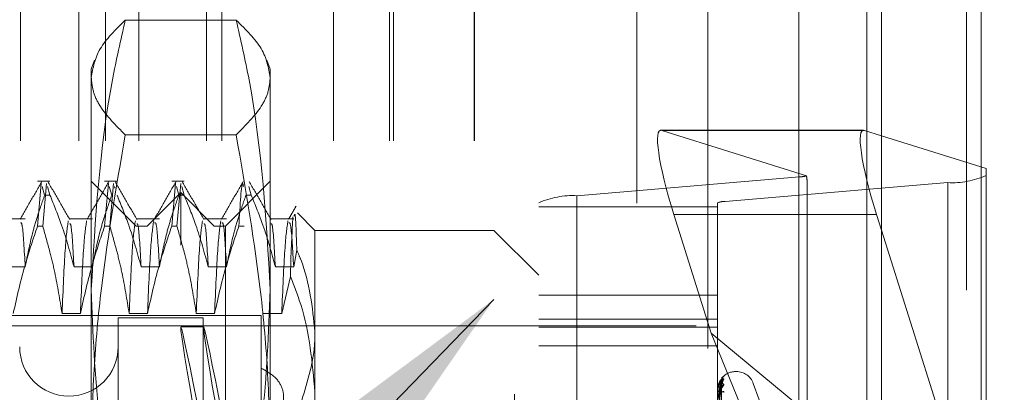
# Model space of a CAD drawing. Units: inches. Extents: x 0 to 23.4, y 0 to 16.5.
# Drawn here: x 11.1 to 11.3, y 9.6 to 9.7 of the extents above; entities that cross this region are included whole.
import ezdxf

# ---------------------------------------------------------------- set-up
doc = ezdxf.new("R2010")
doc.units = ezdxf.units.IN
doc.header["$MEASUREMENT"] = 0
doc.linetypes.add('CENTERX2', pattern=[0.7999999999999999, 0.5, -0.1, 0.1, -0.1])
doc.linetypes.add('HIDDEN', pattern=[0.07500000000000001, 0.05, -0.025])
doc.dimstyles.new('SLDDIMSTYLE2', dxfattribs={"dimtxt": 0, "dimasz": 0.13, "dimexe": 0, "dimexo": 0.0625, "dimgap": 0, "dimtad": 0, "dimtih": 1, "dimtoh": 1, "dimdec": 0, "dimrnd": 1e-09, "dimzin": 0, "dimdsep": 46, "dimtxsty": 'Standard', "dimsah": 1, "dimcen": 0.09, "dimadec": 0, "dimazin": 0, "dimtfac": 0.13, "dimtdec": 0, "dimtofl": 0, "dimtmove": 0, "dimatfit": 3, "dimfxl": 1, "dimfrac": 2, "dimtolj": 1, "dimtzin": 0, "dimarcsym": 0})

msp = doc.modelspace()

# ---------------------------------------------------------------- linework, layer by layer
at = {"color": 7, "linetype": 'Continuous', "lineweight": 15}
for p, q in [((11.2507384073, 10.4263546017), (11.2507384073, 5.4637046017)), ((11.2726634073, 10.4263546017), (11.2726634073, 5.4637046017)), ((11.2325777292, 10.4071940678), (11.2325777292, 5.4828651356)), ((11.2468160869, 9.698896103), (11.2325777292, 9.698896103)), ((11.2470090871, 9.6988641249), (11.2507384073, 9.6976906951)), ((11.2507384073, 9.676921499), (11.2496596567, 9.6803326514))]:
    msp.add_line(p, q, dxfattribs=at)
at = {"color": 7, "linetype": 'HIDDEN', "lineweight": 0}
for p, q in [((11.2694134073, 5.4637046017), (11.2694134073, 10.4263546017)), ((11.2726634073, 10.4263546017), (11.2726634073, 5.4637046017)), ((11.1969027292, 5.4828651356), (11.1969027292, 10.4071940678)), ((11.2474884073, 5.7340921017), (11.2474884073, 10.1559671017)), ((11.2125277292, 9.9509046017), (11.2125277292, 9.3609046017)), ((11.1700277292, 9.8409046017), (11.1700277292, 9.4709046017)), ((11.0613527292, 9.4965296017), (11.0613527292, 9.8152796017)), ((11.0741448405, 9.4965296017), (11.0741448405, 9.8152796017)), ((11.0800277292, 9.4965296017), (11.0800277292, 9.8152796017)), ((11.0873500596, 9.4965296017), (11.0873500596, 9.8152796017)), ((11.1022733941, 9.4965296017), (11.1022733941, 9.8152796017)), ((11.1056415655, 9.4965296017), (11.1056415655, 9.8152796017)), ((11.1302108577, 9.4965296017), (11.1302108577, 9.8152796017)), ((11.1425277292, 9.4965296017), (11.1425277292, 9.8152796017)), ((11.1434160768, 9.4965296017), (11.1434160768, 9.8152796017)), ((11.1610937463, 9.4965296017), (11.1610937463, 9.8152796017)), ((11.1612027292, 9.4965296017), (11.1612027292, 9.8152796017)), ((11.1087813091, 9.7230810753), (11.084374543, 9.7230810753)), ((11.077615306, 9.7142634483), (11.0768928866, 9.7122786174)), ((11.1162629654, 9.7122786174), (11.1155394988, 9.7142663256)), ((11.0768928866, 9.7104713287), (11.0768928866, 9.7122786174)), ((11.1162629654, 9.7122786174), (11.1162629654, 9.7104713287)), ((11.0768928866, 9.6260233453), (11.0768928866, 9.7104713287)), ((11.1162629654, 9.7104713287), (11.1162629654, 9.6260233453)), ((11.1087813091, 9.6978615821), (11.084374543, 9.6978615821)), ((11.2325777292, 9.698896103), (11.2022304833, 9.698896103)), ((11.2470090871, 9.6988641249), (11.2024234835, 9.6988641249)), ((11.2342454616, 9.6888513464), (11.2024234835, 9.6988641249)), ((11.2474884073, 9.6987133069), (11.2474884073, 9.4997169176)), ((11.2507384073, 9.6976906951), (11.2737432803, 9.6904522168)), ((11.2737432803, 9.6904522168), (11.2737432803, 9.6041770391)), ((11.0677900349, 9.6876723182), (11.0650597193, 9.6876723182)), ((11.0650597193, 9.6777688136), (11.0658858335, 9.6872133105)), ((11.0670496668, 9.6872133105), (11.0662235526, 9.6777688136)), ((11.0867354063, 9.6778297986), (11.0768928866, 9.6876723182)), ((11.0825538144, 9.6876723182), (11.0798234988, 9.6876723182)), ((11.0798234988, 9.6777688136), (11.080649613, 9.6872133105)), ((11.0818134463, 9.6872133105), (11.0809873322, 9.6777688136)), ((11.0973175939, 9.6876723182), (11.0945872783, 9.6876723182)), ((11.0945872783, 9.6777688136), (11.0954133925, 9.6872133105)), ((11.0965772259, 9.6872133105), (11.0957511117, 9.6777688136)), ((11.1162629654, 9.6876723182), (11.1064204457, 9.6778297986)), ((11.1837419811, 9.6844964277), (11.2326884221, 9.6886276354)), ((11.2653193827, 9.6873725656), (11.2163729418, 9.6832413579)), ((11.2326884221, 9.4970102883), (11.2326884221, 9.6886276354)), ((11.2343732016, 9.6025359753), (11.2343732016, 9.6876324328)), ((11.2653193827, 9.6873725656), (11.2653193827, 9.4957552185)), ((11.066092019, 9.6864933926), (11.0666262015, 9.6846282399)), ((11.0677900349, 9.6846282399), (11.0672558524, 9.6864933926)), ((11.0808557985, 9.6864933926), (11.0813899811, 9.6846282399)), ((11.0821078784, 9.686185271), (11.0820196319, 9.6864933926)), ((11.096577926, 9.6852116883), (11.0891960362, 9.6778297986)), ((11.0956195781, 9.6864933926), (11.0961537606, 9.6846282399)), ((11.096577926, 9.4735975151), (11.096577926, 9.6852116883)), ((11.1039598158, 9.6778297986), (11.096577926, 9.6852116883)), ((11.0973175939, 9.6846282399), (11.0967834114, 9.6864933926)), ((11.1120813735, 9.6846282399), (11.1115471909, 9.6864933926)), ((11.0677900349, 9.6846282399), (11.0666262015, 9.6846282399)), ((11.0973175939, 9.6846282399), (11.0961537606, 9.6846282399)), ((11.1120813735, 9.6846282399), (11.1109175401, 9.6846282399)), ((11.1753180835, 9.4913102434), (11.1753180835, 9.6829275904)), ((11.1837419811, 9.6844964277), (11.1837419811, 9.4928790807)), ((11.2146881622, 9.6829275904), (11.2146881622, 9.4913102434)), ((11.2163729418, 9.4916240108), (11.2163729418, 9.6832413579)), ((11.1261054851, 9.6768455466), (11.1222280815, 9.6807229502)), ((11.1753180835, 9.6820403087), (11.2146881622, 9.6820403087)), ((11.0623635627, 9.679386147), (11.0572774649, 9.679386147)), ((11.0771273422, 9.679386147), (11.0720412445, 9.679386147)), ((11.0918911217, 9.679386147), (11.086805024, 9.679386147)), ((11.1066549013, 9.679386147), (11.1015688035, 9.679386147)), ((11.1214186808, 9.679386147), (11.1163325831, 9.679386147)), ((11.2050740531, 9.6803326514), (11.2133019325, 9.6543150053)), ((11.2325777292, 9.6803326514), (11.2050740531, 9.6803326514)), ((11.0650597193, 9.6777688136), (11.0662235526, 9.6777688136)), ((11.0798234988, 9.6777688136), (11.0809873322, 9.6777688136)), ((11.0867354063, 9.5168505399), (11.0867354063, 9.6778297986)), ((11.0891960362, 9.6778297986), (11.0867354063, 9.6778297986)), ((11.0891960362, 9.4809794048), (11.0891960362, 9.6778297986)), ((11.0945872783, 9.6777688136), (11.0957511117, 9.6777688136)), ((11.1039598158, 9.4809794048), (11.1039598158, 9.6778297986)), ((11.1064204457, 9.6778297986), (11.1039598158, 9.6778297986)), ((11.1064204457, 9.6778297986), (11.1064204457, 9.5168505399)), ((11.1093510579, 9.6777688136), (11.1105148912, 9.6777688136)), ((11.1261054851, 9.6768455466), (11.1261054851, 9.6546348882)), ((11.1654755638, 9.6768455466), (11.1261054851, 9.6768455466)), ((11.1654755638, 9.5174760805), (11.1654755638, 9.6768455466)), ((11.1753180835, 9.6670030269), (11.1654755638, 9.6768455466)), ((11.2737432803, 9.6041770391), (11.2507384073, 9.676921499)), ((11.1214186808, 9.6688685196), (11.1221207147, 9.6725257747)), ((11.0583316629, 9.6688685196), (11.0623635627, 9.6688685196)), ((11.0730954424, 9.6688685196), (11.0771273422, 9.6688685196)), ((11.087859222, 9.6688685196), (11.0918911217, 9.6688685196)), ((11.1026230015, 9.6688685196), (11.1066549013, 9.6688685196)), ((11.117386781, 9.6688685196), (11.1214186808, 9.6688685196)), ((11.1206874795, 9.6667669264), (11.1187875138, 9.6586240278)), ((11.2146881622, 9.6626027322), (11.1753180835, 9.6626027322)), ((11.1142944614, 9.6581447592), (10.9637039103, 9.6581447592)), ((11.0744961752, 9.6586240278), (11.0704642754, 9.6586240278)), ((11.0827983985, 9.6576526332), (11.0827983985, 9.5012836833)), ((11.1014991859, 9.6576526332), (11.0827983985, 9.6576526332)), ((11.0892599547, 9.6586240278), (11.0852280549, 9.6586240278)), ((11.1040237342, 9.6586240278), (11.0999918345, 9.6586240278)), ((11.1014991859, 9.6576526332), (11.1014991859, 9.5012836833)), ((11.1142944614, 9.6581447592), (11.1142944614, 9.6465939083)), ((11.1187875138, 9.6586240278), (11.114755614, 9.6586240278)), ((11.1753180835, 9.6573890115), (11.2146881622, 9.6573890115)), ((11.1015914969, 9.6556841293), (11.096586924, 9.6556841293)), ((11.1261054851, 9.6546348882), (11.1261054851, 9.5174760805)), ((11.1753180835, 9.655625163), (11.2146881622, 9.655625163)), ((11.2133019325, 9.6543150053), (11.2325777292, 9.6383251362)), ((11.2133019325, 9.6543150053), (11.2325777292, 9.6069480409)), ((11.1753180835, 9.6515207105), (11.2146881622, 9.6515207105)), ((11.1142944614, 9.6465939083), (11.1142944614, 9.6327399143)), ((11.2188212034, 9.6458416096), (11.2186251701, 9.6458416096)), ((11.2186251701, 9.5134078374), (11.2186251701, 9.6458415641)), ((11.2150414356, 9.6089020829), (11.2155240539, 9.6436561166)), ((11.2156316782, 9.644346432), (11.2160470432, 9.6448114194)), ((11.2188212034, 9.5129676393), (11.2188212034, 9.645401366)), ((11.2146881622, 9.6416802239), (11.2146881622, 9.6416935339)), ((11.2146881622, 9.6415561899), (11.2146881622, 9.6415391568)), ((11.2146937803, 9.6416691982), (11.2146937803, 9.6396106762)), ((11.2148394216, 9.6427743512), (11.2147027863, 9.6416929949)), ((11.2150412286, 9.6081282259), (11.2155236774, 9.6418383434)), ((11.2150416355, 9.6086090835), (11.2155244183, 9.6431509156)), ((11.2260710306, 9.6334969062), (11.2225207807, 9.6432511377)), ((11.2225207807, 9.5156880568), (11.2225207807, 9.6431211466))]:
    msp.add_line(p, q, dxfattribs=at)
at = {"color": 8, "linetype": 'Continuous', "lineweight": 15}
for p, q in [((11.2474884073, 10.1559671017), (11.2474884073, 9.6987133069)), ((11.2496596567, 9.6803326514), (11.2325777292, 9.6803326514))]:
    msp.add_line(p, q, dxfattribs=at)
at = {"color": 7, "linetype": 'CENTERX2', "lineweight": 0, "ltscale": 0.75}
msp.add_line((10.8349527292, 9.6559046017), (11.4625277292, 9.6559046017), dxfattribs=at)
at = {"color": 7, "linetype": 'HIDDEN', "lineweight": 0}
for centre, radius, start, end in [((11.2322919382, 9.6969175739), 0.008299414480837, 272.7382055484, 283.6140751382), ((11.2662542147, 9.7057535173), 0.0184047085413249, 267.0885176, 294.010892538), ((11.1828071492, 9.666115476), 0.0184047085413661, 87.0885176, 114.0108925379), ((11.2161859754, 9.6795651676), 0.0036809417082816, 87.0885176001, 114.0108925379), ((11.0719716268, 9.6512549954), 0.0108267716535444, 180, 0), ((11.2186251701, 9.6419046017), 0.0039370078740159, 90, 140.9279457), ((11.2188212034, 9.6419046017), 0.0039370078740154, 20, 90), ((11.2170167492, 9.6437017162), 0.0014736929239668, 131.1483490829, 179.6689277935), ((11.2169458261, 9.643118664), 0.0014035074921351, 129.8204139616, 158.1254374765), ((11.2150523184, 9.6409291791), 0.0008466687595034, 86.4521926289, 115.4742003222), ((11.2147039953, 9.6416813473), 1.5872829925e-05, 184.0584133952, 229.9429352539), ((11.2150593543, 9.6420735408), 0.0006506533178812, 235.2155104623, 273.9973390966), ((11.2170166642, 9.6419525118), 0.0014736486264401, 131.145463083, 179.4604144746)]:
    msp.add_arc(centre, radius, start, end, dxfattribs=at)
for centre, major_axis, ratio, start_param, end_param in [((11.2086386122, 9.6792110636), (-0.006557221366188416, 0.01966147269297558), 0.146852874, 6.177240548923833, 7.748036875717357), ((11.2245306819, 9.7187557855), (-0.009735678683279405, 0.0315312447931575), 0.0458684666, 3.289069712790578, 3.450355490892365), ((11.1106592433, 9.5794046017), (-0.01407380315330542, 0.07627939296250119), 0.010181794, 4.889950775573821, 7.786677753339673), ((11.1156638163, 9.5794046017), (-0.01407380315330542, 0.07627939296250119), 0.010181794, 4.926146839443918, 7.750481689469694)]:
    msp.add_ellipse(centre, major_axis=major_axis, ratio=ratio, start_param=start_param, end_param=end_param, dxfattribs=at)
at = {"color": 7, "linetype": 'Continuous', "lineweight": 15}
msp.add_ellipse((11.2532242158, 9.6792110636), major_axis=(-0.006557221366188416, 0.01966147269297558), ratio=0.146852874, start_param=6.177240548923417, end_param=7.748036875717395, dxfattribs=at)
at = {"color": 7, "linetype": 'HIDDEN', "lineweight": 0}
for points, knots in [([(11.07689288664362, 9.710471328730014), (11.07726214629932, 9.712577576216173), (11.07800395831979, 9.716808852715452), (11.08224474016967, 9.720984156753081), (11.08437454295398, 9.723081075311832)], [0, 0, 0, 0, 0.4977806310976117, 1, 1, 1, 1]), ([(11.08437454295398, 9.723081075311832), (11.08337830293067, 9.718709867780118), (11.07892080142622, 9.69915166524569), (11.07777928055853, 9.679281680098157), (11.07689288664362, 9.663852585087593)], [0, 0, 0, 0, 0.2234974059615193, 1, 1, 1, 1]), ([(11.10878130907342, 9.723081075311832), (11.11089545261718, 9.721001385336415), (11.1151397597024, 9.716826246461014), (11.11588762256205, 9.712594958259798), (11.11626296538378, 9.710471328730012)], [0, 0, 0, 0, 0.4981127664209337, 1, 1, 1, 1]), ([(11.11626296538378, 9.663852585087591), (11.11537657146888, 9.679281680098157), (11.1142350506012, 9.69915166524569), (11.10977754909674, 9.718709867780117), (11.10878130907342, 9.723081075311832)], [0, 0, 0, 0, 0.7765025940384489, 1, 1, 1, 1]), ([(11.08437454295398, 9.697861582148194), (11.08231619774027, 9.69994112912515), (11.07922185373641, 9.703067346086243), (11.07720224627919, 9.707286225270582), (11.07699609322854, 9.709408734865534), (11.07689288664362, 9.710471328730014)], [0, 0, 0, 0, 0.4980316689857411, 0.7486991484196946, 1, 1, 1, 1]), ([(11.11626296538378, 9.710471328730012), (11.11616191157588, 9.709420132724139), (11.11595954069477, 9.707315002137157), (11.11395798859273, 9.703095922661815), (11.11085498009216, 9.699958350971693), (11.10878130907342, 9.697861582148194)], [0, 0, 0, 0, 0.2486064242476639, 0.4978605178089844, 1, 1, 1, 1]), ([(11.07689288664362, 9.626023345342137), (11.07699394045152, 9.632012051547262), (11.07719631133263, 9.644005065731482), (11.07919786343467, 9.668041332319918), (11.08230087193524, 9.685916205269068), (11.08437454295398, 9.697861582148194)], [0, 0, 0, 0, 0.2486064242476599, 0.4978605178089998, 1, 1, 1, 1]), ([(11.10878130907342, 9.697861582148194), (11.11083965428713, 9.686014318826086), (11.11393399829099, 9.668204134227926), (11.11595360574821, 9.644169008705456), (11.11615975879886, 9.632076985609197), (11.11626296538378, 9.626023345342135)], [0, 0, 0, 0, 0.4980316689857178, 0.7486991484196924, 1, 1, 1, 1]), ([(11.06601683225128, 9.687600285859183), (11.06521826148761, 9.686218106306313), (11.0636211578123, 9.683453812715491), (11.06202393763525, 9.680689559325952), (11.06122534647413, 9.679307465388165)], [0, 0, 0, 0, 0.5000118502096608, 1, 1, 1, 1]), ([(11.07214382452556, 9.679300668325212), (11.07134535359031, 9.680682607426268), (11.06974837787292, 9.683446544208271), (11.06815150055982, 9.686210568161966), (11.06735304498087, 9.68759260942968)], [0, 0, 0, 0, 0.4999894028174741, 1, 1, 1, 1]), ([(11.08078061177884, 9.687600285859183), (11.07998204101517, 9.686218106306313), (11.07838493733986, 9.683453812715491), (11.07678771716281, 9.680689559325954), (11.07598912600169, 9.679307465388165)], [0, 0, 0, 0, 0.5000118502096457, 0.9999999999999999, 0.9999999999999999, 0.9999999999999999, 0.9999999999999999]), ([(11.08690760405312, 9.67930066832521), (11.08610913311787, 9.680682607426267), (11.08451215740048, 9.683446544208271), (11.08291528008738, 9.686210568161966), (11.08211682450843, 9.687592609429679)], [0, 0, 0, 0, 0.4999894028174864, 1, 1, 1, 1]), ([(11.0955443913064, 9.687600285859183), (11.09474582054273, 9.686218106306312), (11.09314871686742, 9.683453812715491), (11.09155149669037, 9.680689559325952), (11.09075290552924, 9.679307465388163)], [0, 0, 0, 0, 0.5000118502096614, 1, 1, 1, 1]), ([(11.10167138358068, 9.67930066832521), (11.10087291264543, 9.680682607426268), (11.09927593692804, 9.683446544208268), (11.09767905961494, 9.686210568161963), (11.09688060403598, 9.687592609429677)], [0, 0, 0, 0, 0.4999894028174615, 1, 1, 1, 1]), ([(11.11030817083396, 9.687600285859183), (11.10950960007029, 9.686218106306313), (11.10791249639498, 9.683453812715491), (11.10631527621793, 9.680689559325954), (11.1055166850568, 9.679307465388165)], [0, 0, 0, 0, 0.5000118502096206, 1, 1, 1, 1]), ([(11.10935105786794, 9.677768813558119), (11.10963500757428, 9.682503664842253), (11.10999592169676, 9.688521895036143), (11.11031525930865, 9.686849935586645), (11.11038335759385, 9.686493392645229)], [0, 0, 0, 0, 0.7867514421337011, 1, 1, 1, 1]), ([(11.11643516310824, 9.679300668325212), (11.11563669217299, 9.68068260742627), (11.1140397164556, 9.68344654420827), (11.1124428391425, 9.686210568161965), (11.11164438356354, 9.687592609429679)], [0, 0, 0, 0, 0.4999894028174615, 1, 1, 1, 1]), ([(11.06236356267418, 9.668868519632671), (11.0628496094099, 9.671346122701685), (11.06357858273283, 9.675062033969802), (11.06510844476963, 9.680307678340293), (11.06608118844689, 9.683076764315489), (11.06662620152906, 9.684628239917368)], [0, 0, 0, 0, 0.4680233101994469, 0.7019417734271655, 1, 1, 1, 1]), ([(11.06779003487651, 9.68462823991737), (11.06869212004134, 9.682425681236362), (11.07082304243075, 9.677222756068817), (11.072264308654, 9.671924094404435), (11.07309544243647, 9.668868519632671)], [0, 0, 0, 0, 0.4233308398794043, 1, 1, 1, 1]), ([(11.07712734220174, 9.668868519632671), (11.07761338893746, 9.671346122701685), (11.07834236226039, 9.675062033969802), (11.07987222429719, 9.680307678340297), (11.08084496797445, 9.68307676431549), (11.08138998105662, 9.68462823991737)], [0, 0, 0, 0, 0.4680233101994127, 0.7019417734270968, 1, 1, 1, 1]), ([(11.08255381440407, 9.684628239917368), (11.0834558995689, 9.682425681236362), (11.08558682195831, 9.677222756068819), (11.08702808818156, 9.671924094404435), (11.08785922196403, 9.668868519632671)], [0, 0, 0, 0, 0.4233308398793786, 1, 1, 1, 1]), ([(11.0918911217293, 9.668868519632671), (11.09237716846502, 9.671346122701683), (11.09310614178795, 9.675062033969802), (11.09463600382475, 9.680307678340293), (11.09560874750201, 9.683076764315489), (11.09615376058418, 9.684628239917368)], [0, 0, 0, 0, 0.4680233101994323, 0.7019417734271262, 0.9999999999999999, 0.9999999999999999, 0.9999999999999999, 0.9999999999999999]), ([(11.09731759393163, 9.684628239917368), (11.09821967909646, 9.682425681236362), (11.10035060148586, 9.677222756068819), (11.10179186770912, 9.671924094404435), (11.10262300149159, 9.668868519632671)], [0, 0, 0, 0, 0.423330839879413, 1, 1, 1, 1]), ([(11.10665490125686, 9.668868519632671), (11.10714094799258, 9.671346122701687), (11.1078699213155, 9.675062033969805), (11.10939978335231, 9.680307678340293), (11.11037252702957, 9.683076764315489), (11.11091754011174, 9.684628239917368)], [0, 0, 0, 0, 0.468023310199424, 0.7019417734271652, 1, 1, 1, 1]), ([(11.11208137345919, 9.684628239917368), (11.11298345862402, 9.682425681236362), (11.11511438101343, 9.677222756068819), (11.11655564723667, 9.671924094404435), (11.11738678101915, 9.668868519632671)], [0, 0, 0, 0, 0.4233308398794061, 0.9999999999999999, 0.9999999999999999, 0.9999999999999999, 0.9999999999999999]), ([(11.12195444870567, 9.682204582108435), (11.12167545269815, 9.681721723666408), (11.12111746567033, 9.680756015413705), (11.1205594632839, 9.679790312519577), (11.12028046458436, 9.679307465388165)], [0, 0, 0, 0, 0.5000044689213602, 1, 1, 1, 1]), ([(11.12212071471864, 9.672525774729914), (11.12199563638445, 9.675941994425164), (11.12180366882633, 9.681185135511084), (11.12160398099843, 9.680327948791101), (11.12153440172176, 9.68002927043611)], [0, 0, 0, 0, 0.651559750017964, 1, 1, 1, 1]), ([(11.06236356267418, 9.668868519632671), (11.06214993471496, 9.672566230403055), (11.06179479696429, 9.67871335033243), (11.06144767892905, 9.67858920645174), (11.06130936470962, 9.678539739520579)], [0, 0, 0, 0, 0.6015354853763437, 1, 1, 1, 1]), ([(11.07183369002079, 9.678962268979612), (11.07160443137941, 9.677408340892441), (11.07114642378411, 9.674303939408517), (11.07069148944283, 9.66384678594299), (11.0704642754059, 9.658624027759807)], [0, 0, 0, 0, 0.5005564181111625, 1, 1, 1, 1]), ([(11.07309544243647, 9.668868519632671), (11.07288171979967, 9.672640266455074), (11.07255810004481, 9.67835146205115), (11.07224178502907, 9.678350491601336), (11.07213436850673, 9.678350162049025)], [0, 0, 0, 0, 0.6604128258181325, 1, 1, 1, 1]), ([(11.07586558978606, 9.678962268979612), (11.07563633114468, 9.677408340892441), (11.07517832354938, 9.674303939408516), (11.0747233892081, 9.663846785942988), (11.07449617517117, 9.658624027759805)], [0, 0, 0, 0, 0.5005564181111688, 0.9999999999999999, 0.9999999999999999, 0.9999999999999999, 0.9999999999999999]), ([(11.08659746954835, 9.67896226897961), (11.08636821090697, 9.67740834089244), (11.08591020331167, 9.674303939408516), (11.08545526897039, 9.66384678594299), (11.08522805493346, 9.658624027759805)], [0, 0, 0, 0, 0.5005564181111645, 1, 1, 1, 1]), ([(11.08785922196403, 9.668868519632671), (11.08764549932723, 9.672640266455074), (11.08732187957236, 9.67835146205115), (11.08700556455663, 9.678350491601334), (11.08689814803428, 9.678350162049023)], [0, 0, 0, 0, 0.6604128258181808, 1, 1, 1, 1]), ([(11.09062936931362, 9.67896226897961), (11.09040011067224, 9.67740834089244), (11.08994210307693, 9.674303939408514), (11.08948716873566, 9.663846785942988), (11.08925995469873, 9.658624027759805)], [0, 0, 0, 0, 0.5005564181111629, 0.9999999999999999, 0.9999999999999999, 0.9999999999999999, 0.9999999999999999]), ([(11.0918911217293, 9.66886851963267), (11.09167749377008, 9.672566230403053), (11.09132235601941, 9.678713350332426), (11.09097523798417, 9.678589206451738), (11.09083692376474, 9.678539739520577)], [0, 0, 0, 0, 0.6015354853764244, 1, 1, 1, 1]), ([(11.10136124907591, 9.678962268979612), (11.10113199043453, 9.677408340892441), (11.10067398283923, 9.674303939408516), (11.10021904849795, 9.663846785942988), (11.09999183446102, 9.658624027759805)], [0, 0, 0, 0, 0.5005564181111674, 1, 1, 1, 1]), ([(11.10262300149159, 9.668868519632671), (11.10240927885479, 9.672640266455074), (11.10208565909992, 9.67835146205115), (11.10176934408419, 9.678350491601336), (11.10166192756185, 9.678350162049025)], [0, 0, 0, 0, 0.6604128258181147, 1, 1, 1, 1]), ([(11.10539314884118, 9.678962268979612), (11.1051638901998, 9.677408340892441), (11.1047058826045, 9.674303939408516), (11.10425094826322, 9.663846785942988), (11.10402373422628, 9.658624027759805)], [0, 0, 0, 0, 0.5005564181111635, 1, 1, 1, 1]), ([(11.10665490125686, 9.668868519632671), (11.10644127329763, 9.672566230403055), (11.10608613554697, 9.67871335033243), (11.10573901751173, 9.67858920645174), (11.1056007032923, 9.678539739520579)], [0, 0, 0, 0, 0.6015354853763764, 1, 1, 1, 1]), ([(11.11738678101915, 9.668868519632671), (11.11717305838235, 9.672640266455076), (11.11684943862748, 9.67835146205115), (11.11653312361175, 9.678350491601334), (11.11642570708941, 9.678350162049023)], [0, 0, 0, 0, 0.6604128258181519, 1, 1, 1, 1]), ([(11.12015692836873, 9.678962268979612), (11.11992766972736, 9.677408340892441), (11.11946966213205, 9.674303939408516), (11.11901472779078, 9.663846785942988), (11.11878751375384, 9.658624027759805)], [0, 0, 0, 0, 0.5005564181111606, 1, 1, 1, 1]), ([(11.12141868078442, 9.668868519632671), (11.12120505282519, 9.672566230403055), (11.12084991507453, 9.67871335033243), (11.12050279703929, 9.67858920645174), (11.12036448281986, 9.678539739520579)], [0, 0, 0, 0, 0.6015354853763838, 1, 1, 1, 1]), ([(11.12125212655583, 9.67981818868195), (11.12107596824841, 9.676804391012768), (11.1208857675219, 9.673550349153459), (11.12070111250867, 9.667233310071557), (11.12068747952666, 9.666766926415832)], [0, 0, 0, 0, 0.9261705286796447, 1, 1, 1, 1]), ([(11.06505971928526, 9.677768813558119), (11.06415255119595, 9.675097213144584), (11.06200689569359, 9.668778280418719), (11.06056478947368, 9.662340157492302), (11.05973239564361, 9.658624027759801)], [0, 0, 0, 0, 0.422792982523841, 1, 1, 1, 1]), ([(11.0704642754059, 9.658624027759803), (11.06997829534918, 9.661632657726793), (11.06924941778808, 9.666145029875086), (11.06772954653829, 9.672517636854414), (11.06676443756377, 9.67588282827037), (11.06622355263271, 9.677768813558119)], [0, 0, 0, 0, 0.4679312626687947, 0.7018078062599455, 1, 1, 1, 1]), ([(11.07982349881282, 9.677768813558119), (11.07891633072351, 9.675097213144584), (11.07677067522115, 9.66877828041872), (11.07532856900124, 9.662340157492304), (11.07449617517117, 9.658624027759801)], [0, 0, 0, 0, 0.4227929825238038, 1, 1, 1, 1]), ([(11.08522805493346, 9.658624027759803), (11.08474207487674, 9.661632657726793), (11.08401319731564, 9.666145029875088), (11.08249332606585, 9.672517636854415), (11.08152821709133, 9.67588282827037), (11.08098733216027, 9.677768813558119)], [0, 0, 0, 0, 0.467931262668817, 0.7018078062599427, 1, 1, 1, 1]), ([(11.09458727834038, 9.677768813558119), (11.09368011025107, 9.675097213144584), (11.09153445474871, 9.668778280418719), (11.0900923485288, 9.662340157492302), (11.08925995469872, 9.658624027759801)], [0, 0, 0, 0, 0.4227929825238215, 1, 1, 1, 1]), ([(11.09999183446102, 9.658624027759801), (11.0995058544043, 9.661632657726793), (11.0987769768432, 9.666145029875084), (11.0972571055934, 9.672517636854414), (11.09629199661889, 9.675882828270367), (11.09575111168783, 9.677768813558119)], [0, 0, 0, 0, 0.4679312626688462, 0.7018078062599371, 1, 1, 1, 1]), ([(11.10935105786794, 9.677768813558119), (11.10844388977863, 9.675097213144582), (11.10629823427627, 9.668778280418719), (11.10485612805636, 9.662340157492302), (11.10402373422628, 9.658624027759801)], [0, 0, 0, 0, 0.4227929825238336, 1, 1, 1, 1]), ([(11.12610548506882, 9.654634888203967), (11.12553793185067, 9.659971350243277), (11.12489472278766, 9.66601917208344), (11.1224126609826, 9.671840997221535), (11.12212071471864, 9.672525774729914)], [0, 0, 0, 0, 0.8823775204278316, 1, 1, 1, 1]), ([(11.12068747952666, 9.666766926415832), (11.12150032124391, 9.664708560207995), (11.12475799554426, 9.656459123012933), (11.12552777663946, 9.647818084430726), (11.12610548506882, 9.641333122850826)], [0, 0, 0, 0, 0.2495159559575027, 0.9999999999999999, 0.9999999999999999, 0.9999999999999999, 0.9999999999999999]), ([(11.07689288664362, 9.663852585087593), (11.07725588514323, 9.65439374486238), (11.07798489431456, 9.635397574680264), (11.08179090079039, 9.615714694383872), (11.08417569749608, 9.605477663275856), (11.08437454295398, 9.604624094863352)], [0, 0, 0, 0, 0.4761863843724934, 0.9563241772323969, 1, 1, 1, 1]), ([(11.10878130907342, 9.604624094863352), (11.10898015315746, 9.605477663631973), (11.11134819503194, 9.615642847055055), (11.11516053101641, 9.635324442711745), (11.11589461714467, 9.654320687933017), (11.11626296538378, 9.663852585087591)], [0, 0, 0, 0, 0.0436758706791049, 0.5201376303083232, 1, 1, 1, 1]), ([(11.12294181094433, 9.638726446045776), (11.1243058604656, 9.643017285182466), (11.12598075344574, 9.648285932864864), (11.12608595981441, 9.653641034639612), (11.12610548506882, 9.654634888203967)], [0, 0, 0, 0, 0.8144099578012498, 0.9999999999999999, 0.9999999999999999, 0.9999999999999999, 0.9999999999999999]), ([(11.11429446144677, 9.632606394889704), (11.11542189646347, 9.633508800358921), (11.11767718873989, 9.635313949263109), (11.11927877502006, 9.638629657367076), (11.11926917017063, 9.64179643590368), (11.11767359966911, 9.644622099631695), (11.11543191024313, 9.645930179507067), (11.11429446144677, 9.646593908328079)], [0, 0, 0, 0, 0.20081598998346, 0.4017071888718112, 0.6004611988213661, 0.797271235153612, 1, 1, 1, 1]), ([(11.21468816223417, 9.639185835533828), (11.21468866167511, 9.639231636823387), (11.21468974033415, 9.639330555376834), (11.21470023509668, 9.639523821201717), (11.21473673088094, 9.639924710575476), (11.21493230221039, 9.641142655474466), (11.21538728516662, 9.642741112753367), (11.21580160241222, 9.643655157204368), (11.21604704321675, 9.644196635522771)], [0, 0, 0, 0, 0.0132216410977202, 0.0285552137114765, 0.054242643060136, 0.1337588501401004, 0.4868402727610312, 1, 1, 1, 1]), ([(11.21468816223417, 9.64155618989661), (11.21468866167234, 9.64160309463896), (11.21468974032541, 9.64170439635574), (11.21470023515008, 9.641890458247286), (11.21473673019881, 9.642255259359638), (11.21493232457275, 9.643248497901745), (11.21514020475367, 9.64365466990275), (11.21530987426866, 9.643986183018168)], [0, 0, 0, 0, 0.0271580677225971, 0.0586541732665777, 0.1114177402634467, 0.2747489425670052, 1, 1, 1, 1]), ([(11.21554308091212, 9.643710231630603), (11.21538949885707, 9.643594389971383), (11.21513182159656, 9.643400032880699), (11.21485254901958, 9.642704641548198), (11.21472651153339, 9.642039127810946), (11.21470195488455, 9.641790275849091), (11.21469486975473, 9.641666969269453), (11.21469411472447, 9.64159950689265), (11.21469378029801, 9.641569625701743)], [0, 0, 0, 0, 0.527318879874334, 0.8847263069756683, 0.9590362595960137, 0.9800473728108938, 0.9911623590752097, 1, 1, 1, 1]), ([(11.21604704321675, 9.644811419385174), (11.21605802120917, 9.644811999100561), (11.21607041309382, 9.644812653479425), (11.21600143293771, 9.64473160240383), (11.21591952659818, 9.644644662918827), (11.21572424183569, 9.644424838611092), (11.21543983212563, 9.644080786584356), (11.2150621560979, 9.643427367524314), (11.21481113380684, 9.642825851072413), (11.21477531706339, 9.642452062361581), (11.21476775019939, 9.642373093475246)], [0, 0, 0, 0, 0.1400667831701733, 0.1581064509576008, 0.297467031228066, 0.3303956165725089, 0.5126356082265923, 0.7164027665658941, 0.9400855161139176, 0.9999999999999999, 0.9999999999999999, 0.9999999999999999, 0.9999999999999999]), ([(11.21604704321675, 9.644196635522771), (11.2160580221501, 9.644232663852167), (11.21607041509688, 9.644273332390172), (11.21600143017204, 9.644265442959405), (11.21591959633785, 9.644223323869308), (11.21572409977957, 9.644076493612635), (11.21544383406339, 9.643803646645344), (11.21504656390049, 9.643226664064318), (11.21488302895291, 9.642712757700634), (11.21479779506604, 9.642444911362515)], [0, 0, 0, 0, 0.1492912507076679, 0.1685189684099193, 0.3170575073614423, 0.3521546915683613, 0.5463965786671849, 0.7635833608073855, 1, 1, 1, 1]), ([(11.21555145877103, 9.643713079728604), (11.21555059953883, 9.643720471386922), (11.21553678049863, 9.643839351503894), (11.21558676304998, 9.644051114698843), (11.21567284940521, 9.644301985461572), (11.215764851664, 9.644462184076465), (11.21581853537076, 9.64453860706721), (11.21584197747563, 9.644568279511036), (11.21583886258613, 9.644564161896355), (11.21580575092309, 9.644524894100218), (11.21570936547765, 9.644410772299409), (11.21548913384276, 9.644139535366898), (11.21515883286023, 9.643602779233472), (11.21488143677212, 9.643110592126579), (11.21483986749872, 9.642777919650884), (11.21483942160678, 9.642774351246567)], [0, 0, 0, 0, 0.0059081075726686, 0.0950201550096923, 0.1683527506955293, 0.2214141199940761, 0.2552081488912337, 0.2849101728450447, 0.3150030511029604, 0.3571114480229683, 0.4295429917884395, 0.5597106856215518, 0.7344655115317809, 0.9971517498911509, 1, 1, 1, 1]), ([(11.21504380030312, 9.60891344519813), (11.21505748457808, 9.609896114082066), (11.21512590604798, 9.614809465331177), (11.21529035984252, 9.626409846186155), (11.21544541628739, 9.63702445883422), (11.21554308091212, 9.643710231630603)], [0, 0, 0, 0, 0.0846963374235032, 0.4234822757477826, 0.9999999999999999, 0.9999999999999999, 0.9999999999999999, 0.9999999999999999]), ([(11.21510471139911, 9.641774225223333), (11.21512896438121, 9.642139050389819), (11.21516198565473, 9.642635772465635), (11.21533412144611, 9.643217073385093), (11.21544020401275, 9.643487132355292), (11.21551013749652, 9.643631425737635), (11.21552054205729, 9.64365389630329), (11.2155215941495, 9.64365616849024)], [0, 0, 0, 0, 0.5020250103111294, 0.6835244060446074, 0.8665841883948625, 0.9865092107280575, 1, 1, 1, 1]), ([(11.2155215941495, 9.64365616849024), (11.21553367361908, 9.64368112084748), (11.21555459837965, 9.643724344773634), (11.21554650298721, 9.643714424934016), (11.21554308091212, 9.643710231630692)], [0, 0, 0, 0, 0.577281137122104, 1, 1, 1, 1]), ([(11.21468816223417, 9.641680223927574), (11.21468866167511, 9.64172653815237), (11.21468974033415, 9.641826564508943), (11.21470023509667, 9.64199866872476), (11.21473673088094, 9.642314539775603), (11.21493230221038, 9.643036425362894), (11.21538728516662, 9.643419407746459), (11.21580160241222, 9.64319510625061), (11.21604704321675, 9.643062230440627)], [0, 0, 0, 0, 0.0132216410975869, 0.0285552137115242, 0.0542426430602517, 0.1337588501400093, 0.486840272760908, 1, 1, 1, 1]), ([(11.21604704321675, 9.643062230440627), (11.21605802158865, 9.64302734022669), (11.21607041390166, 9.642987956385827), (11.2160014318223, 9.642836674901595), (11.21591955472445, 9.64270802927829), (11.21572418454392, 9.642423237625323), (11.21544144612215, 9.642018817275394), (11.21505537374108, 9.64132238602804), (11.21475056383807, 9.640486795121515), (11.21470923056127, 9.639897169617326), (11.21468816223417, 9.639596626714567)], [0, 0, 0, 0, 0.1194461009604486, 0.1348299623655724, 0.2536738278697298, 0.2817546550331322, 0.4371652095508619, 0.610933693529151, 0.8016857882132901, 1, 1, 1, 1]), ([(11.21604704321675, 9.641240098744005), (11.21605802158865, 9.64131027400869), (11.21607041390166, 9.641389487379579), (11.21600143182231, 9.64145504231074), (11.21591955472445, 9.641459302817193), (11.21572418454392, 9.641390665627508), (11.21544144612215, 9.641200994570164), (11.21505537374108, 9.640707211076013), (11.21475056383807, 9.63999949722834), (11.21470923056127, 9.639429574846476), (11.21468816223417, 9.639139074985504)], [0, 0, 0, 0, 0.1194461009597397, 0.1348299623649731, 0.2536738278693384, 0.2817546550329191, 0.4371652095500657, 0.6109336935287274, 0.8016857882128695, 1, 1, 1, 1]), ([(11.21554308091212, 9.64312990049464), (11.21538949885707, 9.642684406677004), (11.21513182159656, 9.64193696501485), (11.21485254901958, 9.640660528105744), (11.21472651153339, 9.639746127844107), (11.21470195488455, 9.63945330583063), (11.21469486975473, 9.639319267166266), (11.21469411472447, 9.639252722151886), (11.21469378029801, 9.639223247289408)], [0, 0, 0, 0, 0.5273188798740251, 0.8847263069756378, 0.9590362595960317, 0.980047372810671, 0.9911623590750153, 1, 1, 1, 1]), ([(11.21554308091212, 9.64196638975418), (11.21538949885707, 9.642184387072767), (11.21513182159656, 9.642550139125207), (11.21485254901958, 9.642460926623867), (11.21472651153339, 9.642068352811467), (11.21470195488456, 9.641872465059501), (11.21469486975473, 9.641764347185651), (11.21469411472447, 9.641698405712495), (11.21469378029801, 9.641669198177253)], [0, 0, 0, 0, 0.5273188798741602, 0.8847263069755887, 0.9590362595961331, 0.9800473728110948, 0.9911623590752899, 1, 1, 1, 1]), ([(11.21486883185429, 9.608876314154717), (11.21487567570118, 9.609858304515345), (11.21490989494323, 9.614768257406302), (11.21498769278473, 9.625734848886937), (11.21506052760394, 9.63571809029286), (11.21510471139905, 9.64177422522333)], [0, 0, 0, 0, 0.0895371415801867, 0.4476858070867063, 1, 1, 1, 1]), ([(11.21486883185429, 9.608688704529186), (11.21487567570119, 9.609665502646934), (11.21490989494323, 9.614549494317739), (11.21498769278473, 9.625460373980545), (11.21506052760394, 9.63539675953783), (11.21510471139905, 9.641424470299224)], [0, 0, 0, 0, 0.0895371415801499, 0.4476858070867207, 0.9999999999999999, 0.9999999999999999, 0.9999999999999999, 0.9999999999999999]), ([(11.2155586337021, 9.641942062592745), (11.21555710016645, 9.641993439050017), (11.21555295589932, 9.642132280141215), (11.2155984715781, 9.642282727702552), (11.21563294725663, 9.642371766049022), (11.21563738244938, 9.642377975605815), (11.21561368125569, 9.64233332917655), (11.21554806709845, 9.642220531401106), (11.21540367522453, 9.641983160975531), (11.21516906026427, 9.641542146017443), (11.21494804827072, 9.641141630916513), (11.2148984529151, 9.64087062782104), (11.21489728362081, 9.6408642384653)], [0, 0, 0, 0, 0.0594482966726345, 0.1606546425828994, 0.2212122770789812, 0.2766155092832631, 0.3360090519273588, 0.4192603450976118, 0.5319593413683559, 0.7115685861792217, 0.9931997422172109, 1, 1, 1, 1]), ([(11.21504380030312, 9.608567380107354), (11.21505748457808, 9.60954252949585), (11.21512590604798, 9.614418283215503), (11.21529035984252, 9.625936228777165), (11.21544541628739, 9.636485367457633), (11.21554308091212, 9.64312990049464)], [0, 0, 0, 0, 0.0846963374234889, 0.423482275747816, 0.9999999999999999, 0.9999999999999999, 0.9999999999999999, 0.9999999999999999]), ([(11.21504380030312, 9.608192983800334), (11.21505748457808, 9.609147655965923), (11.21512590604798, 9.613921023428738), (11.21529035984252, 9.625184571588433), (11.21544541628739, 9.635481018446896), (11.21554308091212, 9.64196638975418)], [0, 0, 0, 0, 0.0846963374235341, 0.4234822757477826, 1, 1, 1, 1]), ([(11.21510471139911, 9.641424470299215), (11.21512896955329, 9.641784063975736), (11.2151619978688, 9.642273663197118), (11.21533410612101, 9.6428094584646), (11.21544025519296, 9.643038064787454), (11.2155102687884, 9.643146010571872), (11.21552070698979, 9.643150437690178), (11.21552182830924, 9.643150913271526)], [0, 0, 0, 0, 0.5015522430054642, 0.6828807170156823, 0.8657681081940539, 0.985580194660306, 1, 1, 1, 1]), ([(11.21510471139911, 9.639869779450843), (11.21512895899114, 9.640226651794245), (11.21516197292592, 9.640712545826513), (11.21533413741706, 9.641318335112508), (11.2154401506756, 9.641620104341648), (11.21551000327988, 9.641795278844931), (11.21552037339594, 9.641834713035937), (11.21552135395704, 9.641838441792085)], [0, 0, 0, 0, 0.5025108845422056, 0.6841859406077239, 0.8674228934752092, 0.987463982691721, 1, 1, 1, 1]), ([(11.21552135395704, 9.641838441792085), (11.21553355500279, 9.641877159070832), (11.21555461031423, 9.641943973373376), (11.21554649401252, 9.641959753732923), (11.21554308091212, 9.641966389754266)], [0, 0, 0, 0, 0.5794759096944009, 0.9999999999999999, 0.9999999999999999, 0.9999999999999999, 0.9999999999999999]), ([(11.21552182830924, 9.643150913271526), (11.21553378934682, 9.643161451206328), (11.21555458683546, 9.643179774247123), (11.21554651182714, 9.64314477219174), (11.21554308091212, 9.643129900494728)], [0, 0, 0, 0, 0.5751193223085392, 0.9999999999999999, 0.9999999999999999, 0.9999999999999999, 0.9999999999999999]), ([(11.12610548506882, 9.641333122850826), (11.12608533708558, 9.640125499392544), (11.12592828922848, 9.63071241451537), (11.12259984032795, 9.621573407659422), (11.1196984047843, 9.613606862245037)], [0, 0, 0, 0, 0.1282919971549794, 1, 1, 1, 1])]:
    msp.add_open_spline(points, degree=3, knots=knots, dxfattribs=at)

# ---------------------------------------------------------------- leaders
at = {"color": 7, "linetype": 'Continuous', "lineweight": 0}
msp.add_leader([(11.1654755638, 9.6617184748), (10.5398528361, 9.0158802938), (10.2898528361, 9.0158802938)], dimstyle='SLDDIMSTYLE2', dxfattribs=at)

doc.saveas('drawing.dxf')
